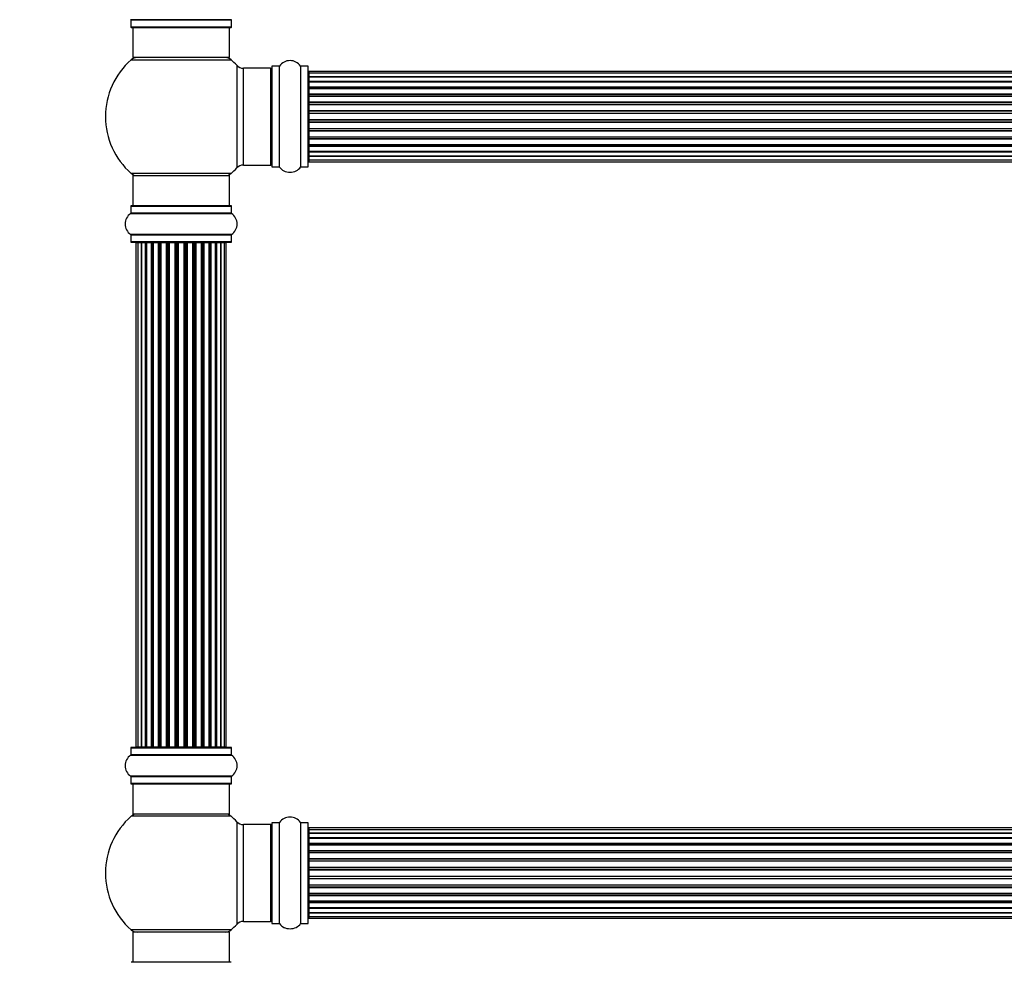
# Model space of a CAD drawing. Units: millimetres. Extents: x 0 to 1640, y 0 to 2638.
# Drawn here: x 584 to 910, y 1579 to 1891 of the extents above; entities that cross this region are included whole.
import ezdxf
from ezdxf import colors
from ezdxf.entities.mleader import LeaderData, LeaderLine
from ezdxf.math import Vec2, Vec3

# ---------------------------------------------------------------- set-up
doc = ezdxf.new("R2010")
doc.units = ezdxf.units.MM
doc.layers.add('DV1_Défaut', color=7, linetype='Continuous')
doc.layers.add('Défaut', color=7, linetype='Continuous')

# ---------------------------------------------------------------- blocks, each defined once
blk = doc.blocks.new('_DOT')
at = {"color": 0}
blk.add_line((0, 0), (-1, 0), dxfattribs=at)
at = {"color": 0, "const_width": 0.333}
blk.add_lwpolyline([(-0.1665, 0, 1), (0.1665, 0, 1)], format="xyb", close=True, dxfattribs=at)
blk = doc.blocks.new('SE')
at = {"layer": 'DV1_Défaut', "color": 7, "linetype": 'Continuous'}
for p, q in [((654.36, 1890.74), (620.97, 1890.74)), ((621.02, 1890.66), (654.32, 1890.66)), ((621.02, 1890.66), (621.02, 1888.31)), ((654.32, 1888.31), (621.02, 1888.31)), ((621.12, 1888.21), (654.22, 1888.21)), ((621.67, 1888.21), (621.67, 1878.21)), ((653.67, 1878.21), (653.67, 1888.21)), ((654.32, 1888.31), (654.32, 1890.66)), ((653.67, 1878.21), (621.67, 1878.21)), ((621.13, 1877.46), (654.2, 1877.46)), ((656.03, 1875.68), (656.03, 1841.75)), ((658.23, 1842.71), (658.23, 1874.71)), ((667.17, 1874.71), (658.23, 1874.71)), ((667.17, 1874.71), (667.17, 1842.71)), ((667.67, 1875.26), (667.67, 1842.16)), ((667.77, 1842.06), (667.77, 1875.36)), ((670.12, 1875.36), (667.77, 1875.36)), ((670.12, 1875.36), (670.12, 1842.06)), ((670.2, 1842.02), (670.2, 1875.41)), ((677.14, 1875.41), (677.14, 1842.02)), ((677.22, 1842.06), (677.22, 1875.36)), ((679.57, 1875.36), (677.22, 1875.36)), ((679.57, 1875.36), (679.57, 1842.06)), ((679.67, 1842.16), (679.67, 1875.26)), ((679.87, 1873.64), (679.87, 1873.03)), ((1145.47, 1873.64), (679.87, 1873.64)), ((679.87, 1873.03), (679.87, 1871.84)), ((1145.47, 1873.03), (679.87, 1873.03)), ((679.87, 1871.84), (679.87, 1870.45)), ((679.87, 1871.84), (1145.47, 1871.84)), ((1145.47, 1871.84), (679.87, 1871.84)), ((679.87, 1870.45), (1145.47, 1870.45)), ((679.87, 1870.21), (679.87, 1870.45)), ((1145.47, 1870.21), (679.87, 1870.21)), ((679.87, 1870.12), (679.87, 1868.55)), ((1145.47, 1870.12), (679.87, 1870.12)), ((679.87, 1868.55), (1145.47, 1868.55)), ((679.87, 1868.3), (679.87, 1868.55)), ((1145.47, 1868.3), (679.87, 1868.3)), ((679.87, 1868.3), (679.87, 1867.86)), ((679.87, 1867.94), (679.87, 1866.21)), ((1145.47, 1867.94), (679.87, 1867.94)), ((679.87, 1866.21), (1145.47, 1866.21)), ((679.87, 1865.96), (679.87, 1866.21)), ((1145.47, 1865.96), (679.87, 1865.96)), ((679.87, 1865.96), (679.87, 1865.46)), ((679.87, 1865.46), (1145.47, 1865.46)), ((679.87, 1865.41), (679.87, 1865.46)), ((679.87, 1865.41), (679.87, 1863.55)), ((1145.47, 1865.41), (679.87, 1865.41)), ((679.87, 1863.55), (1145.47, 1863.55)), ((679.87, 1863.32), (679.87, 1863.55)), ((1145.47, 1863.32), (679.87, 1863.32)), ((679.87, 1863.32), (679.87, 1862.76)), ((679.87, 1862.76), (1145.47, 1862.76)), ((679.87, 1862.62), (679.87, 1862.76)), ((679.87, 1862.62), (679.87, 1860.68)), ((1145.47, 1862.62), (679.87, 1862.62)), ((679.87, 1860.68), (1145.47, 1860.68)), ((679.87, 1860.47), (679.87, 1860.68)), ((1145.47, 1860.47), (679.87, 1860.47)), ((679.87, 1860.47), (679.87, 1859.89)), ((679.87, 1859.89), (1145.47, 1859.89)), ((679.87, 1859.89), (679.87, 1859.71)), ((679.87, 1859.71), (679.87, 1857.72)), ((1145.47, 1859.71), (679.87, 1859.71)), ((679.87, 1857.72), (1145.47, 1857.72)), ((679.87, 1857.54), (679.87, 1857.72)), ((679.87, 1857.54), (679.87, 1856.96)), ((1145.47, 1857.54), (679.87, 1857.54)), ((679.87, 1856.96), (1145.47, 1856.96)), ((679.87, 1856.75), (679.87, 1856.96)), ((679.87, 1856.75), (679.87, 1854.8)), ((1145.47, 1856.75), (679.87, 1856.75)), ((679.87, 1854.66), (679.87, 1854.8)), ((679.87, 1854.8), (1145.47, 1854.8)), ((679.87, 1854.66), (679.87, 1854.11)), ((1145.47, 1854.66), (679.87, 1854.66)), ((679.87, 1854.11), (1145.47, 1854.11)), ((679.87, 1853.87), (679.87, 1854.11)), ((679.87, 1853.87), (679.87, 1852.02)), ((1145.47, 1853.87), (679.87, 1853.87)), ((679.87, 1851.97), (679.87, 1852.02)), ((679.87, 1852.02), (1145.47, 1852.02)), ((679.87, 1851.97), (679.87, 1851.46)), ((1145.47, 1851.97), (679.87, 1851.97)), ((679.87, 1851.46), (1145.47, 1851.46)), ((679.87, 1851.21), (679.87, 1851.46)), ((679.87, 1851.21), (679.87, 1849.48)), ((1145.47, 1851.21), (679.87, 1851.21)), ((679.87, 1849.56), (679.87, 1849.13)), ((679.87, 1849.48), (1145.47, 1849.48)), ((679.87, 1849.13), (1145.47, 1849.13)), ((679.87, 1848.88), (679.87, 1849.13)), ((679.87, 1848.88), (679.87, 1847.31)), ((1145.47, 1848.88), (679.87, 1848.88)), ((679.87, 1847.31), (1145.47, 1847.31)), ((679.87, 1847.22), (1145.47, 1847.22)), ((679.87, 1846.98), (679.87, 1847.22)), ((679.87, 1846.98), (679.87, 1845.59)), ((1145.47, 1846.98), (679.87, 1846.98)), ((679.87, 1845.59), (679.87, 1844.4)), ((1145.47, 1845.59), (679.87, 1845.59)), ((679.87, 1845.59), (1145.47, 1845.59)), ((658.23, 1842.71), (667.17, 1842.71)), ((667.77, 1842.06), (670.12, 1842.06)), ((677.22, 1842.06), (679.57, 1842.06)), ((679.87, 1844.4), (679.87, 1843.79)), ((679.87, 1844.4), (1145.47, 1844.4)), ((679.87, 1843.79), (1145.47, 1843.79)), ((654.2, 1839.96), (621.13, 1839.96)), ((621.67, 1839.21), (653.67, 1839.21)), ((621.67, 1839.21), (621.67, 1829.21)), ((653.67, 1829.21), (653.67, 1839.21)), ((621.02, 1829.11), (654.32, 1829.11)), ((621.02, 1829.11), (621.02, 1826.77)), ((654.22, 1829.21), (621.12, 1829.21)), ((654.32, 1826.77), (654.32, 1829.11)), ((620.97, 1826.68), (654.36, 1826.68)), ((654.32, 1826.77), (621.02, 1826.77)), ((654.36, 1819.74), (620.97, 1819.74)), ((621.02, 1819.66), (654.32, 1819.66)), ((621.02, 1819.66), (621.02, 1817.31)), ((654.32, 1817.31), (654.32, 1819.66)), ((654.32, 1817.31), (621.02, 1817.31)), ((621.12, 1817.21), (654.22, 1817.21)), ((623.35, 1817.01), (622.74, 1817.01)), ((622.74, 1817.01), (622.74, 1650.41)), ((624.54, 1817.01), (623.35, 1817.01)), ((623.35, 1817.01), (623.35, 1650.41)), ((625.93, 1817.01), (624.54, 1817.01)), ((624.54, 1650.41), (624.54, 1817.01)), ((624.54, 1817.01), (624.54, 1650.41)), ((625.93, 1650.41), (625.93, 1817.01)), ((625.93, 1817.01), (626.17, 1817.01)), ((626.17, 1817.01), (626.17, 1650.41)), ((627.83, 1817.01), (626.26, 1817.01)), ((626.26, 1817.01), (626.26, 1650.41)), ((627.83, 1650.41), (627.83, 1817.01)), ((627.83, 1817.01), (628.09, 1817.01)), ((628.09, 1817.01), (628.09, 1650.41)), ((628.52, 1817.01), (628.09, 1817.01)), ((630.17, 1817.01), (628.44, 1817.01)), ((628.44, 1817.01), (628.44, 1650.41)), ((630.17, 1650.41), (630.17, 1817.01)), ((630.17, 1817.01), (630.42, 1817.01)), ((630.42, 1817.01), (630.42, 1650.41)), ((630.92, 1817.01), (630.42, 1817.01)), ((630.92, 1650.41), (630.92, 1817.01)), ((630.92, 1817.01), (630.97, 1817.01)), ((632.83, 1817.01), (630.97, 1817.01)), ((630.97, 1817.01), (630.97, 1650.41)), ((632.83, 1650.41), (632.83, 1817.01)), ((632.83, 1817.01), (633.07, 1817.01)), ((633.07, 1817.01), (633.07, 1650.41)), ((633.62, 1817.01), (633.07, 1817.01)), ((633.62, 1650.41), (633.62, 1817.01)), ((633.62, 1817.01), (633.76, 1817.01)), ((635.7, 1817.01), (633.76, 1817.01)), ((633.76, 1817.01), (633.76, 1650.41)), ((635.7, 1650.41), (635.7, 1817.01)), ((635.7, 1817.01), (635.92, 1817.01)), ((635.92, 1817.01), (635.92, 1650.41)), ((636.49, 1817.01), (635.92, 1817.01)), ((636.49, 1650.41), (636.49, 1817.01)), ((636.68, 1817.01), (636.49, 1817.01)), ((638.66, 1817.01), (636.68, 1817.01)), ((636.68, 1817.01), (636.68, 1650.41)), ((638.66, 1650.41), (638.66, 1817.01)), ((638.66, 1817.01), (638.84, 1817.01)), ((639.42, 1817.01), (638.84, 1817.01)), ((638.84, 1817.01), (638.84, 1650.41)), ((639.42, 1650.41), (639.42, 1817.01)), ((639.42, 1817.01), (639.63, 1817.01)), ((641.58, 1817.01), (639.63, 1817.01)), ((639.63, 1817.01), (639.63, 1650.41)), ((641.58, 1817.01), (641.72, 1817.01)), ((641.58, 1650.41), (641.58, 1817.01)), ((642.27, 1817.01), (641.72, 1817.01)), ((641.72, 1817.01), (641.72, 1650.41)), ((642.27, 1650.41), (642.27, 1817.01)), ((642.27, 1817.01), (642.51, 1817.01)), ((644.36, 1817.01), (642.51, 1817.01)), ((642.51, 1817.01), (642.51, 1650.41)), ((644.36, 1817.01), (644.41, 1817.01)), ((644.36, 1650.41), (644.36, 1817.01)), ((644.92, 1817.01), (644.41, 1817.01)), ((644.41, 1817.01), (644.41, 1650.41)), ((644.92, 1650.41), (644.92, 1817.01)), ((644.92, 1817.01), (645.17, 1817.01)), ((646.9, 1817.01), (645.17, 1817.01)), ((645.17, 1817.01), (645.17, 1650.41)), ((647.25, 1817.01), (646.82, 1817.01)), ((646.9, 1650.41), (646.9, 1817.01)), ((647.25, 1650.41), (647.25, 1817.01)), ((647.25, 1817.01), (647.5, 1817.01)), ((649.07, 1817.01), (647.5, 1817.01)), ((647.5, 1817.01), (647.5, 1650.41)), ((649.07, 1650.41), (649.07, 1817.01)), ((649.16, 1650.41), (649.16, 1817.01)), ((649.16, 1817.01), (649.4, 1817.01)), ((650.79, 1817.01), (649.4, 1817.01)), ((649.4, 1817.01), (649.4, 1650.41)), ((651.98, 1817.01), (650.79, 1817.01)), ((650.79, 1817.01), (650.79, 1650.41)), ((650.79, 1650.41), (650.79, 1817.01)), ((652.59, 1817.01), (651.98, 1817.01)), ((651.98, 1650.41), (651.98, 1817.01)), ((652.59, 1650.41), (652.59, 1817.01)), ((621.02, 1650.11), (654.32, 1650.11)), ((621.02, 1650.11), (621.02, 1647.77)), ((654.22, 1650.21), (621.12, 1650.21)), ((622.74, 1650.41), (623.35, 1650.41)), ((623.35, 1650.41), (624.54, 1650.41)), ((624.54, 1650.41), (625.93, 1650.41)), ((626.17, 1650.41), (625.93, 1650.41)), ((626.26, 1650.41), (627.83, 1650.41)), ((628.09, 1650.41), (627.83, 1650.41)), ((628.09, 1650.41), (628.52, 1650.41)), ((628.44, 1650.41), (630.17, 1650.41)), ((630.42, 1650.41), (630.17, 1650.41)), ((630.42, 1650.41), (630.92, 1650.41)), ((630.97, 1650.41), (630.92, 1650.41)), ((630.97, 1650.41), (632.83, 1650.41)), ((633.07, 1650.41), (632.83, 1650.41)), ((633.07, 1650.41), (633.62, 1650.41)), ((633.76, 1650.41), (633.62, 1650.41)), ((633.76, 1650.41), (635.7, 1650.41)), ((635.92, 1650.41), (635.7, 1650.41)), ((635.92, 1650.41), (636.49, 1650.41)), ((636.49, 1650.41), (636.68, 1650.41)), ((636.68, 1650.41), (638.66, 1650.41)), ((638.84, 1650.41), (638.66, 1650.41)), ((638.84, 1650.41), (639.42, 1650.41)), ((639.63, 1650.41), (639.42, 1650.41)), ((639.63, 1650.41), (641.58, 1650.41)), ((641.72, 1650.41), (641.58, 1650.41)), ((641.72, 1650.41), (642.27, 1650.41)), ((642.51, 1650.41), (642.27, 1650.41)), ((642.51, 1650.41), (644.36, 1650.41)), ((644.41, 1650.41), (644.36, 1650.41)), ((644.41, 1650.41), (644.92, 1650.41)), ((645.17, 1650.41), (644.92, 1650.41)), ((645.17, 1650.41), (646.9, 1650.41)), ((646.82, 1650.41), (647.25, 1650.41)), ((647.5, 1650.41), (647.25, 1650.41)), ((647.5, 1650.41), (649.07, 1650.41)), ((649.4, 1650.41), (649.16, 1650.41)), ((649.4, 1650.41), (650.79, 1650.41)), ((650.79, 1650.41), (651.98, 1650.41)), ((651.98, 1650.41), (652.59, 1650.41)), ((654.32, 1647.77), (654.32, 1650.11)), ((620.97, 1647.68), (654.36, 1647.68)), ((654.32, 1647.77), (621.02, 1647.77)), ((654.36, 1640.74), (620.97, 1640.74)), ((621.02, 1640.66), (654.32, 1640.66)), ((621.02, 1640.66), (621.02, 1638.31)), ((654.32, 1638.31), (654.32, 1640.66)), ((654.32, 1638.31), (621.02, 1638.31)), ((621.12, 1638.21), (654.22, 1638.21)), ((621.67, 1638.21), (621.67, 1628.21)), ((653.67, 1628.21), (653.67, 1638.21)), ((654.2, 1627.46), (621.13, 1627.46)), ((653.67, 1628.21), (621.67, 1628.21)), ((656.03, 1625.68), (656.03, 1591.75)), ((658.23, 1592.71), (658.23, 1624.71)), ((667.17, 1624.71), (658.23, 1624.71)), ((667.17, 1624.71), (667.17, 1592.71)), ((667.67, 1625.26), (667.67, 1592.16)), ((667.77, 1592.06), (667.77, 1625.36)), ((670.12, 1625.36), (667.77, 1625.36)), ((670.12, 1625.36), (670.12, 1592.06)), ((670.2, 1592.02), (670.2, 1625.41)), ((677.14, 1625.41), (677.14, 1592.02)), ((677.22, 1592.06), (677.22, 1625.36)), ((679.57, 1625.36), (677.22, 1625.36)), ((679.57, 1625.36), (679.57, 1592.06)), ((679.67, 1592.16), (679.67, 1625.26)), ((679.87, 1623.64), (679.87, 1623.03)), ((1145.47, 1623.64), (679.87, 1623.64)), ((679.87, 1623.03), (679.87, 1621.84)), ((1145.47, 1623.03), (679.87, 1623.03)), ((679.87, 1621.84), (679.87, 1620.45)), ((679.87, 1621.84), (1145.47, 1621.84)), ((1145.47, 1621.84), (679.87, 1621.84)), ((679.87, 1620.45), (1145.47, 1620.45)), ((679.87, 1620.21), (679.87, 1620.45)), ((1145.47, 1620.21), (679.87, 1620.21)), ((679.87, 1620.12), (679.87, 1618.55)), ((1145.47, 1620.12), (679.87, 1620.12)), ((679.87, 1618.55), (1145.47, 1618.55)), ((679.87, 1618.3), (679.87, 1618.55)), ((1145.47, 1618.3), (679.87, 1618.3)), ((679.87, 1618.3), (679.87, 1617.86)), ((679.87, 1617.94), (679.87, 1616.21)), ((1145.47, 1617.94), (679.87, 1617.94)), ((679.87, 1616.21), (1145.47, 1616.21)), ((679.87, 1615.96), (679.87, 1616.21)), ((1145.47, 1615.96), (679.87, 1615.96)), ((679.87, 1615.96), (679.87, 1615.46)), ((679.87, 1615.46), (1145.47, 1615.46)), ((679.87, 1615.41), (679.87, 1615.46)), ((679.87, 1615.41), (679.87, 1613.55)), ((1145.47, 1615.41), (679.87, 1615.41)), ((679.87, 1613.55), (1145.47, 1613.55)), ((679.87, 1613.32), (679.87, 1613.55)), ((1145.47, 1613.32), (679.87, 1613.32)), ((679.87, 1613.32), (679.87, 1612.76)), ((679.87, 1612.76), (1145.47, 1612.76)), ((679.87, 1612.62), (679.87, 1612.76)), ((679.87, 1612.62), (679.87, 1610.68)), ((1145.47, 1612.62), (679.87, 1612.62)), ((679.87, 1610.68), (1145.47, 1610.68)), ((679.87, 1610.47), (679.87, 1610.68)), ((1145.47, 1610.47), (679.87, 1610.47)), ((679.87, 1610.47), (679.87, 1609.89)), ((679.87, 1609.89), (1145.47, 1609.89)), ((679.87, 1609.89), (679.87, 1609.71)), ((679.87, 1609.71), (679.87, 1607.72)), ((1145.47, 1609.71), (679.87, 1609.71)), ((679.87, 1607.72), (1145.47, 1607.72)), ((679.87, 1607.54), (679.87, 1607.72)), ((679.87, 1607.54), (679.87, 1606.96)), ((1145.47, 1607.54), (679.87, 1607.54)), ((679.87, 1606.96), (1145.47, 1606.96)), ((679.87, 1606.75), (679.87, 1606.96)), ((679.87, 1606.75), (679.87, 1604.8)), ((1145.47, 1606.75), (679.87, 1606.75)), ((679.87, 1604.66), (679.87, 1604.8)), ((679.87, 1604.8), (1145.47, 1604.8)), ((679.87, 1604.66), (679.87, 1604.11)), ((1145.47, 1604.66), (679.87, 1604.66)), ((679.87, 1604.11), (1145.47, 1604.11)), ((679.87, 1603.87), (679.87, 1604.11)), ((679.87, 1603.87), (679.87, 1602.02)), ((1145.47, 1603.87), (679.87, 1603.87)), ((679.87, 1601.97), (679.87, 1602.02)), ((679.87, 1602.02), (1145.47, 1602.02)), ((679.87, 1601.97), (679.87, 1601.46)), ((1145.47, 1601.97), (679.87, 1601.97)), ((679.87, 1601.46), (1145.47, 1601.46)), ((679.87, 1601.21), (679.87, 1601.46)), ((679.87, 1601.21), (679.87, 1599.48)), ((1145.47, 1601.21), (679.87, 1601.21)), ((679.87, 1599.56), (679.87, 1599.13)), ((679.87, 1599.48), (1145.47, 1599.48)), ((679.87, 1599.13), (1145.47, 1599.13)), ((679.87, 1598.88), (679.87, 1599.13)), ((679.87, 1598.88), (679.87, 1597.31)), ((1145.47, 1598.88), (679.87, 1598.88)), ((679.87, 1597.31), (1145.47, 1597.31)), ((679.87, 1597.22), (1145.47, 1597.22)), ((679.87, 1596.98), (679.87, 1597.22)), ((679.87, 1596.98), (679.87, 1595.59)), ((1145.47, 1596.98), (679.87, 1596.98)), ((679.87, 1595.59), (679.87, 1594.4)), ((1145.47, 1595.59), (679.87, 1595.59)), ((679.87, 1595.59), (1145.47, 1595.59)), ((658.23, 1592.71), (667.17, 1592.71)), ((667.77, 1592.06), (670.12, 1592.06)), ((677.22, 1592.06), (679.57, 1592.06)), ((679.87, 1594.4), (679.87, 1593.79)), ((679.87, 1594.4), (1145.47, 1594.4)), ((679.87, 1593.79), (1145.47, 1593.79)), ((654.2, 1589.96), (621.13, 1589.96)), ((653.67, 1589.21), (621.67, 1589.21)), ((621.67, 1589.21), (621.67, 1579.21)), ((653.67, 1579.21), (653.67, 1589.21)), ((654.22, 1579.21), (621.12, 1579.21))]:
    blk.add_line(p, q, dxfattribs=at)
for centre, radius, start, end in [((620.92, 1890.66), 0.1, 0, 55.0179), ((621.12, 1888.31), 0.1, 180, 270), ((654.22, 1888.31), 0.1, 270, 0), ((654.42, 1890.66), 0.1, 124.9821, 180), ((623.12, 1875.21), 3, 90, 131.4096), ((652.22, 1875.21), 3, 48.5904, 90), ((637.67, 1858.71), 25, 131.4096, 228.5904), ((637.67, 1858.71), 25, 42.7321, 48.5904), ((658.23, 1877.71), 3, 222.7321, 270), ((667.17, 1874.21), 0.5, 0, 90), ((667.77, 1875.26), 0.1, 90, 180), ((670.12, 1875.46), 0.1, 270, 325.0179), ((673.67, 1872.98), 4.24, 34.9821, 145.0179), ((677.22, 1875.46), 0.1, 214.9821, 270), ((679.57, 1875.26), 0.1, 0, 90), ((679.87, 1873.44), 0.2, 90, 180), ((679.87, 1872.83), 0.2, 90, 180), ((679.87, 1871.64), 0.2, 90, 180), ((679.87, 1869.92), 0.2, 90, 180), ((679.87, 1867.74), 0.2, 90, 180), ((679.87, 1865.21), 0.2, 90, 180), ((679.87, 1862.42), 0.2, 90, 180), ((679.87, 1855), 0.2, 180, 270), ((679.87, 1852.22), 0.2, 180, 270), ((679.87, 1849.68), 0.2, 180, 270), ((679.87, 1847.51), 0.2, 180, 270), ((679.87, 1845.79), 0.2, 180, 270), ((658.23, 1839.71), 3, 90, 137.2679), ((667.17, 1843.21), 0.5, 270, 0), ((667.77, 1842.16), 0.1, 180, 270), ((670.12, 1841.96), 0.1, 34.9821, 90), ((673.67, 1844.45), 4.24, 214.9821, 241.1068), ((673.67, 1844.45), 4.24, 299.1889, 325.0179), ((677.22, 1841.96), 0.1, 90, 145.0179), ((679.57, 1842.16), 0.1, 270, 0), ((679.87, 1844.6), 0.2, 180, 270), ((679.87, 1843.99), 0.2, 180, 270), ((623.12, 1842.21), 3, 228.5904, 270), ((652.22, 1842.21), 3, 270, 311.4096), ((637.67, 1858.71), 25, 311.4096, 317.2679), ((673.67, 1845.57), 5.24, 246.675, 293.3251), ((672.78, 1843.26), 2.77, 244.6486, 246.5281), ((621.12, 1829.11), 0.1, 90, 180), ((654.22, 1829.11), 0.1, 0, 90), ((623.4, 1823.21), 4.24, 124.9821, 235.0179), ((620.92, 1826.77), 0.1, 304.9821, 0), ((654.42, 1826.77), 0.1, 180, 235.0179), ((651.93, 1823.21), 4.24, 304.9821, 55.0179), ((620.92, 1819.66), 0.1, 0, 55.0179), ((654.42, 1819.66), 0.1, 124.9821, 180), ((621.12, 1817.31), 0.1, 180, 270), ((622.94, 1817.01), 0.2, 90, 180), ((623.55, 1817.01), 0.2, 90, 180), ((624.74, 1817.01), 0.2, 90, 180), ((626.46, 1817.01), 0.2, 90, 180), ((628.64, 1817.01), 0.2, 90, 180), ((631.17, 1817.01), 0.2, 90, 180), ((633.96, 1817.01), 0.2, 90, 180), ((641.38, 1817.01), 0.2, 0, 90), ((644.16, 1817.01), 0.2, 0, 90), ((646.7, 1817.01), 0.2, 0, 90), ((648.87, 1817.01), 0.2, 0, 90), ((650.59, 1817.01), 0.2, 0, 90), ((651.78, 1817.01), 0.2, 0, 90), ((652.39, 1817.01), 0.2, 0, 90), ((654.22, 1817.31), 0.1, 270, 0), ((621.12, 1650.11), 0.1, 90, 180), ((622.94, 1650.41), 0.2, 180, 270), ((623.55, 1650.41), 0.2, 180, 270), ((624.74, 1650.41), 0.2, 180, 270), ((626.46, 1650.41), 0.2, 180, 270), ((628.64, 1650.41), 0.2, 180, 270), ((631.17, 1650.41), 0.2, 180, 270), ((633.96, 1650.41), 0.2, 180, 270), ((641.38, 1650.41), 0.2, 270, 0), ((644.16, 1650.41), 0.2, 270, 0), ((646.7, 1650.41), 0.2, 270, 0), ((648.87, 1650.41), 0.2, 270, 0), ((650.59, 1650.41), 0.2, 270, 0), ((651.78, 1650.41), 0.2, 270, 0), ((652.39, 1650.41), 0.2, 270, 0), ((654.22, 1650.11), 0.1, 0, 90), ((623.4, 1644.21), 4.24, 124.9821, 235.0179), ((620.92, 1647.77), 0.1, 304.9821, 0), ((654.42, 1647.77), 0.1, 180, 235.0179), ((651.93, 1644.21), 4.24, 304.9821, 55.0179), ((620.92, 1640.66), 0.1, 0, 55.0179), ((654.42, 1640.66), 0.1, 124.9821, 180), ((621.12, 1638.31), 0.1, 180, 270), ((654.22, 1638.31), 0.1, 270, 0), ((637.67, 1608.71), 25, 131.4096, 228.5904), ((623.12, 1625.21), 3, 90, 131.4096), ((652.22, 1625.21), 3, 48.5904, 90), ((637.67, 1608.71), 25, 42.7321, 48.5904), ((673.67, 1622.98), 4.24, 34.9821, 145.0179), ((658.23, 1627.71), 3, 222.7321, 270), ((667.17, 1624.21), 0.5, 0, 90), ((667.77, 1625.26), 0.1, 90, 180), ((670.12, 1625.46), 0.1, 270, 325.0179), ((677.22, 1625.46), 0.1, 214.9821, 270), ((679.57, 1625.26), 0.1, 0, 90), ((679.87, 1623.44), 0.2, 90, 180), ((679.87, 1622.83), 0.2, 90, 180), ((679.87, 1621.64), 0.2, 90, 180), ((679.87, 1619.92), 0.2, 90, 180), ((679.87, 1617.74), 0.2, 90, 180), ((679.87, 1615.21), 0.2, 90, 180), ((679.87, 1612.42), 0.2, 90, 180), ((679.87, 1605), 0.2, 180, 270), ((679.87, 1602.22), 0.2, 180, 270), ((679.87, 1599.68), 0.2, 180, 270), ((679.87, 1597.51), 0.2, 180, 270), ((679.87, 1595.79), 0.2, 180, 270), ((637.67, 1608.71), 25, 311.4096, 317.2679), ((658.23, 1589.71), 3, 90, 137.2679), ((667.17, 1593.21), 0.5, 270, 0), ((667.77, 1592.16), 0.1, 180, 270), ((670.12, 1591.96), 0.1, 34.9821, 90), ((673.67, 1594.45), 4.24, 214.9821, 241.1068), ((673.67, 1594.45), 4.24, 299.1889, 325.0179), ((677.22, 1591.96), 0.1, 90, 145.0179), ((679.57, 1592.16), 0.1, 270, 0), ((679.87, 1594.6), 0.2, 180, 270), ((679.87, 1593.99), 0.2, 180, 270), ((623.12, 1592.21), 3, 228.5904, 270), ((652.22, 1592.21), 3, 270, 311.4096), ((673.67, 1595.57), 5.24, 246.675, 293.3251), ((672.78, 1593.26), 2.77, 244.6486, 252.5205)]:
    blk.add_arc(centre, radius, start, end, dxfattribs=at)
for centre, major_axis, ratio, start_param, end_param in [((679.87, 1871.88), (0.2, 0), 0.187711, 3.141593, 4.712389), ((679.87, 1870.53), (0.2, 0), 0.387825, 3.141593, 4.712389), ((679.87, 1870.04), (0.2, 0), 0.821054, 1.570796, 3.141593), ((679.87, 1868.66), (0.2, 0), 0.570989, 3.141593, 4.712389), ((679.87, 1868.16), (0.2, 0), 0.684425, 1.570796, 3.141593), ((679.87, 1866.36), (0.2, 0), 0.729199, 3.141593, 4.712389), ((679.87, 1865.86), (0.2, 0), 0.517884, 1.570796, 3.141593), ((679.87, 1865.36), (0.2, 0), 0.4819, 1.570796, 3.141593), ((679.87, 1863.72), (0.2, 0), 0.855538, 3.141593, 4.712389), ((679.87, 1863.25), (0.2, 0), 0.328709, 1.570796, 3.141593), ((679.87, 1862.7), (0.2, 0), 0.289192, 1.570796, 3.141593), ((679.87, 1860.87), (0.2, 0), 0.944487, 3.141593, 4.712389), ((679.87, 1860.44), (0.2, 0), 0.125168, 1.570796, 3.141593), ((679.87, 1859.87), (0.2, 0), 0.083844, 1.570796, 3.141593), ((679.87, 1859.51), (-0.2, 0), 0.992157, 4.712389, 6.283185), ((679.87, 1857.92), (-0.2, 0), 0.992157, 0, 1.570796), ((679.87, 1857.56), (-0.2, 0), 0.083844, 0, 1.570796), ((679.87, 1856.99), (-0.2, 0), 0.125168, 0, 1.570796), ((679.87, 1856.56), (-0.2, 0), 0.944487, 4.712389, 6.283185), ((679.87, 1854.72), (-0.2, 0), 0.289192, 0, 1.570796), ((679.87, 1854.18), (-0.2, 0), 0.328709, 0, 1.570796), ((679.87, 1853.7), (-0.2, 0), 0.855538, 4.712389, 6.283185), ((679.87, 1852.06), (-0.2, 0), 0.4819, 0, 1.570796), ((679.87, 1851.57), (-0.2, 0), 0.517884, 0, 1.570796), ((679.87, 1851.07), (-0.2, 0), 0.729199, 4.712389, 6.283185), ((679.87, 1849.27), (-0.2, 0), 0.684425, 0, 1.570796), ((679.87, 1848.77), (-0.2, 0), 0.570989, 4.712389, 6.283185), ((679.87, 1847.38), (-0.2, 0), 0.821054, 0, 1.570796), ((679.87, 1846.9), (-0.2, 0), 0.387825, 4.712389, 6.283185), ((679.87, 1845.55), (-0.2, 0), 0.187711, 4.712389, 6.283185), ((624.5, 1817.01), (0, 0.2), 0.187711, 4.712389, 6.283185), ((625.85, 1817.01), (0, 0.2), 0.387825, 4.712389, 6.283185), ((626.34, 1817.01), (0, 0.2), 0.821054, 0, 1.570796), ((627.72, 1817.01), (0, 0.2), 0.570989, 4.712389, 6.283185), ((628.22, 1817.01), (0, 0.2), 0.684425, 0, 1.570796), ((630.02, 1817.01), (0, 0.2), 0.729199, 4.712389, 6.283185), ((630.52, 1817.01), (0, 0.2), 0.517884, 0, 1.570796), ((631.02, 1817.01), (0, 0.2), 0.4819, 0, 1.570796), ((632.66, 1817.01), (0, 0.2), 0.855538, 4.712389, 6.283185), ((633.13, 1817.01), (0, 0.2), 0.328709, 0, 1.570796), ((633.68, 1817.01), (0, 0.2), 0.289192, 0, 1.570796), ((635.51, 1817.01), (0, 0.2), 0.944487, 4.712389, 6.283185), ((635.94, 1817.01), (0, 0.2), 0.125168, 0, 1.570796), ((636.51, 1817.01), (0, 0.2), 0.083844, 0, 1.570796), ((636.87, 1817.01), (0, -0.2), 0.992157, 3.141593, 4.712389), ((638.46, 1817.01), (0, -0.2), 0.992157, 1.570796, 3.141593), ((638.82, 1817.01), (0, -0.2), 0.083844, 1.570796, 3.141593), ((639.39, 1817.01), (0, -0.2), 0.125168, 1.570796, 3.141593), ((639.82, 1817.01), (0, -0.2), 0.944487, 3.141593, 4.712389), ((641.66, 1817.01), (0, -0.2), 0.289192, 1.570796, 3.141593), ((642.2, 1817.01), (0, -0.2), 0.328709, 1.570796, 3.141593), ((642.68, 1817.01), (0, -0.2), 0.855538, 3.141593, 4.712389), ((644.32, 1817.01), (0, -0.2), 0.4819, 1.570796, 3.141593), ((644.81, 1817.01), (0, -0.2), 0.517884, 1.570796, 3.141593), ((645.31, 1817.01), (0, -0.2), 0.729199, 3.141593, 4.712389), ((647.11, 1817.01), (0, -0.2), 0.684425, 1.570796, 3.141593), ((647.61, 1817.01), (0, -0.2), 0.570989, 3.141593, 4.712389), ((649, 1817.01), (0, -0.2), 0.821054, 1.570796, 3.141593), ((649.48, 1817.01), (0, -0.2), 0.387825, 3.141593, 4.712389), ((650.83, 1817.01), (0, -0.2), 0.187711, 3.141593, 4.712389), ((624.5, 1650.41), (0, 0.2), 0.187711, 3.141593, 4.712389), ((625.85, 1650.41), (0, 0.2), 0.387825, 3.141593, 4.712389), ((626.34, 1650.41), (0, 0.2), 0.821054, 1.570796, 3.141593), ((627.72, 1650.41), (0, 0.2), 0.570989, 3.141593, 4.712389), ((628.22, 1650.41), (0, 0.2), 0.684425, 1.570796, 3.141593), ((630.02, 1650.41), (0, 0.2), 0.729199, 3.141593, 4.712389), ((630.52, 1650.41), (0, 0.2), 0.517884, 1.570796, 3.141593), ((631.02, 1650.41), (0, 0.2), 0.4819, 1.570796, 3.141593), ((632.66, 1650.41), (0, 0.2), 0.855538, 3.141593, 4.712389), ((633.13, 1650.41), (0, 0.2), 0.328709, 1.570796, 3.141593), ((633.68, 1650.41), (0, 0.2), 0.289192, 1.570796, 3.141593), ((635.51, 1650.41), (0, 0.2), 0.944487, 3.141593, 4.712389), ((635.94, 1650.41), (0, 0.2), 0.125168, 1.570796, 3.141593), ((636.51, 1650.41), (0, 0.2), 0.083844, 1.570796, 3.141593), ((636.87, 1650.41), (0, -0.2), 0.992157, 4.712389, 6.283185), ((638.46, 1650.41), (0, -0.2), 0.992157, 0, 1.570796), ((638.82, 1650.41), (0, -0.2), 0.083844, 0, 1.570796), ((639.39, 1650.41), (0, -0.2), 0.125168, 0, 1.570796), ((639.82, 1650.41), (0, -0.2), 0.944487, 4.712389, 6.283185), ((641.66, 1650.41), (0, -0.2), 0.289192, 0, 1.570796), ((642.2, 1650.41), (0, -0.2), 0.328709, 0, 1.570796), ((642.68, 1650.41), (0, -0.2), 0.855538, 4.712389, 6.283185), ((644.32, 1650.41), (0, -0.2), 0.4819, 0, 1.570796), ((644.81, 1650.41), (0, -0.2), 0.517884, 0, 1.570796), ((645.31, 1650.41), (0, -0.2), 0.729199, 4.712389, 6.283185), ((647.11, 1650.41), (0, -0.2), 0.684425, 0, 1.570796), ((647.61, 1650.41), (0, -0.2), 0.570989, 4.712389, 6.283185), ((649, 1650.41), (0, -0.2), 0.821054, 0, 1.570796), ((649.48, 1650.41), (0, -0.2), 0.387825, 4.712389, 6.283185), ((650.83, 1650.41), (0, -0.2), 0.187711, 4.712389, 6.283185), ((679.87, 1621.88), (0.2, 0), 0.187711, 3.141593, 4.712389), ((679.87, 1620.53), (0.2, 0), 0.387825, 3.141593, 4.712389), ((679.87, 1620.04), (0.2, 0), 0.821054, 1.570796, 3.141593), ((679.87, 1618.66), (0.2, 0), 0.570989, 3.141593, 4.712389), ((679.87, 1618.16), (0.2, 0), 0.684425, 1.570796, 3.141593), ((679.87, 1616.36), (0.2, 0), 0.729199, 3.141593, 4.712389), ((679.87, 1615.86), (0.2, 0), 0.517884, 1.570796, 3.141593), ((679.87, 1615.36), (0.2, 0), 0.4819, 1.570796, 3.141593), ((679.87, 1613.72), (0.2, 0), 0.855538, 3.141593, 4.712389), ((679.87, 1613.25), (0.2, 0), 0.328709, 1.570796, 3.141593), ((679.87, 1612.7), (0.2, 0), 0.289192, 1.570796, 3.141593), ((679.87, 1610.87), (0.2, 0), 0.944487, 3.141593, 4.712389), ((679.87, 1610.44), (0.2, 0), 0.125168, 1.570796, 3.141593), ((679.87, 1609.87), (0.2, 0), 0.083844, 1.570796, 3.141593), ((679.87, 1609.51), (-0.2, 0), 0.992157, 4.712389, 6.283185), ((679.87, 1607.92), (-0.2, 0), 0.992157, 0, 1.570796), ((679.87, 1607.56), (-0.2, 0), 0.083844, 0, 1.570796), ((679.87, 1606.99), (-0.2, 0), 0.125168, 0, 1.570796), ((679.87, 1606.56), (-0.2, 0), 0.944487, 4.712389, 6.283185), ((679.87, 1604.72), (-0.2, 0), 0.289192, 0, 1.570796), ((679.87, 1604.18), (-0.2, 0), 0.328709, 0, 1.570796), ((679.87, 1603.7), (-0.2, 0), 0.855538, 4.712389, 6.283185), ((679.87, 1602.06), (-0.2, 0), 0.4819, 0, 1.570796), ((679.87, 1601.57), (-0.2, 0), 0.517884, 0, 1.570796), ((679.87, 1601.07), (-0.2, 0), 0.729199, 4.712389, 6.283185), ((679.87, 1599.27), (-0.2, 0), 0.684425, 0, 1.570796), ((679.87, 1598.77), (-0.2, 0), 0.570989, 4.712389, 6.283185), ((679.87, 1597.38), (-0.2, 0), 0.821054, 0, 1.570796), ((679.87, 1596.9), (-0.2, 0), 0.387825, 4.712389, 6.283185), ((679.87, 1595.55), (-0.2, 0), 0.187711, 4.712389, 6.283185)]:
    blk.add_ellipse(centre, major_axis=major_axis, ratio=ratio, start_param=start_param, end_param=end_param, dxfattribs=at)

msp = doc.modelspace()

# ---------------------------------------------------------------- block references
at = {"layer": 'Défaut'}
msp.add_blockref('SE', (0, 0), dxfattribs=at)

# ---------------------------------------------------------------- leaders
at = {"layer": 'Défaut', "color": 7, "linetype": 'Continuous'}
ml = msp.add_multileader_mtext('Standard', dxfattribs=at)
ml.set_content('{\\pxsm0.9;\\fSolid Edge ISO|b1||i0||c0|p34;\\W1.;27/03/2019\\P}', color=256)
ml.set_leader_properties()
ml.set_arrow_properties(name='DOT')
ml.build(insert=Vec2(0, 0))
ml.multileader.update_dxf_attribs({"leader_type": 0, "dogleg_length": 0, "arrow_head_size": 12})
ctx = ml.context
ctx.base_point, ctx.char_height, ctx.arrow_head_size, ctx.landing_gap_size = Vec3(1220.61, 2630.69), 12, 12, 4.2
notes = []
notes.append((ctx, [(0, (0, 0, 0), (0, 0), (1, 0), 1, [])]))
ctx.mtext.insert = Vec3(1222.61, 2636.81)
for ctx, leaders in notes:
    for number, flags, end, landing, length, lines in leaders:
        leader = LeaderData()
        leader.index, (leader.has_last_leader_line, leader.has_dogleg_vector, leader.attachment_direction) = number, flags
        leader.last_leader_point, leader.dogleg_vector, leader.dogleg_length = Vec3(end), Vec3(landing), length
        for number, points, colour, breaks in lines:
            line = LeaderLine()
            line.index, line.vertices, line.color, line.breaks = number, Vec3.list(points), colors.encode_raw_color(colour), breaks
            leader.lines.append(line)
        ctx.leaders.append(leader)

doc.saveas('drawing.dxf')
